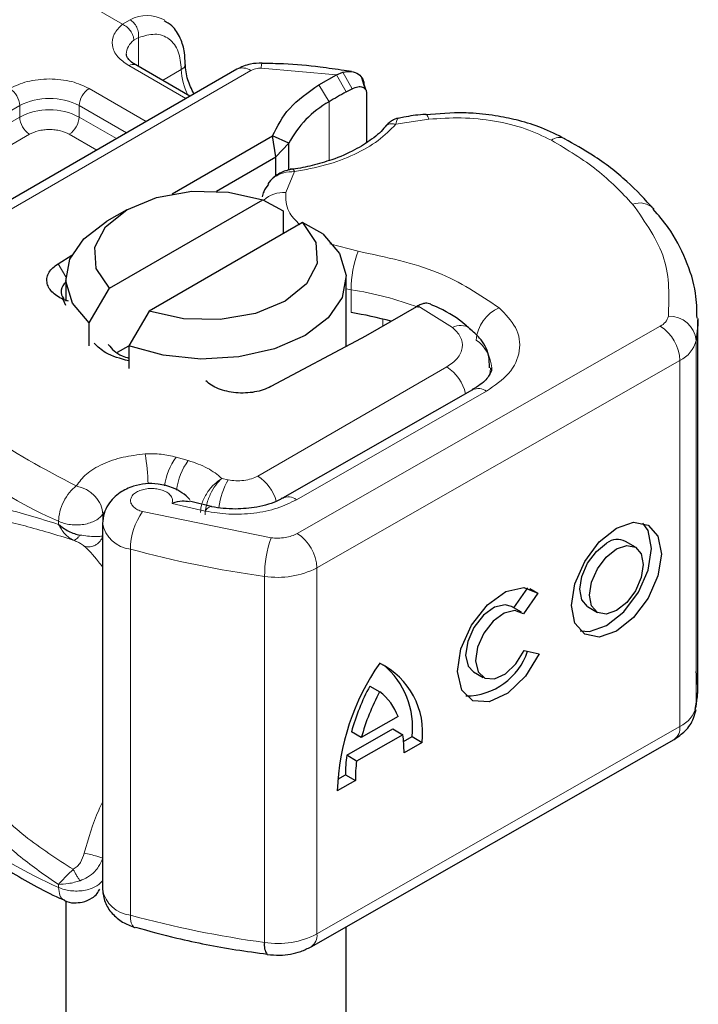
# Model space of a CAD drawing. Units: millimetres. Extents: x 0 to 420, y 0 to 297.
# Drawn here: x 297 to 300, y 88 to 92 of the extents above; entities that cross this region are included whole.
import ezdxf

# ---------------------------------------------------------------- set-up
doc = ezdxf.new("R2010")
doc.units = ezdxf.units.MM

msp = doc.modelspace()

# ---------------------------------------------------------------- linework, layer by layer
at = {"color": 8, "linetype": 'Continuous', "lineweight": 18}
for p, q in [((297.5952, 91.7235), (297.4495, 91.8076)), ((297.5952, 91.7235), (297.6226, 91.7394)), ((297.6531, 91.6757), (297.6362, 91.6661)), ((297.6531, 91.6757), (297.6531, 91.5722)), ((297.8217, 91.4579), (297.6177, 91.5757)), ((296.7508, 90.8059), (298.0535, 91.5579)), ((297.7385, 91.5229), (297.8052, 91.5614)), ((298.3591, 91.5433), (298.091, 91.5663)), ((298.3591, 91.5433), (298.3934, 91.4815)), ((298.382, 91.5526), (298.4155, 91.4933)), ((298.3328, 91.4466), (298.2965, 91.5072)), ((297.4763, 91.4941), (297.6803, 91.3763)), ((296.4724, 90.9961), (297.2288, 91.4328)), ((297.2288, 91.392), (297.2288, 91.4328)), ((297.4409, 91.4328), (297.6096, 91.3354)), ((297.4409, 91.4328), (297.4409, 91.392)), ((298.3328, 91.4466), (298.3328, 91.237)), ((296.4724, 90.9553), (297.2288, 91.392)), ((297.4409, 91.392), (297.5742, 91.315)), ((298.6883, 91.3843), (298.5709, 91.3661)), ((297.2642, 91.3308), (296.5077, 90.8941)), ((297.5035, 91.2742), (297.4056, 91.3308)), ((298.2094, 91.1975), (298.1779, 91.1228)), ((298.3359, 90.9396), (298.4368, 90.9131)), ((297.3656, 90.8685), (297.3937, 90.8224)), ((298.4111, 90.7756), (298.3936, 90.7785)), ((298.4111, 90.694), (298.4111, 90.7756)), ((298.7729, 90.6416), (298.649, 90.7179)), ((298.5245, 90.646), (298.5245, 90.6711)), ((298.219, 89.9059), (299.5143, 90.646)), ((299.6431, 90.5949), (299.6431, 89.2884)), ((299.5847, 90.5234), (298.2894, 89.7832)), ((299.5847, 90.5234), (299.5847, 89.2169)), ((298.0784, 90.1109), (298.7527, 90.5002)), ((298.2167, 90.0264), (298.8945, 90.4137)), ((297.8305, 90.1661), (297.7874, 90.1784)), ((297.9723, 90.0977), (297.9503, 90.1025)), ((297.7724, 90.0134), (297.8912, 89.9858)), ((297.5251, 89.9753), (297.53, 89.9828)), ((297.5251, 89.9464), (297.5251, 89.9753)), ((297.667, 89.9841), (298.1257, 89.8907)), ((297.3673, 89.9493), (297.3673, 89.9385)), ((297.6238, 88.5439), (297.6238, 89.8504)), ((298.2894, 89.7832), (298.2894, 88.4768)), ((298.1027, 89.7529), (298.1027, 88.4464)), ((298.2894, 88.4768), (299.5847, 89.2169)), ((297.3673, 88.6428), (297.3673, 88.6536))]:
    msp.add_line(p, q, dxfattribs=at)
at = {"color": 7, "linetype": 'Continuous', "lineweight": 25}
for p, q in [((297.8364, 91.4664), (297.6427, 91.5782)), ((298.0035, 91.5628), (296.7008, 90.8108)), ((298.2965, 91.5072), (298.3591, 91.5433)), ((298.3591, 91.5433), (298.382, 91.5526)), ((298.4133, 91.5543), (298.3871, 91.558)), ((298.4614, 91.4928), (298.4501, 91.532)), ((298.4582, 91.5053), (298.4625, 91.4912)), ((298.3934, 91.4815), (298.4155, 91.4933)), ((298.4666, 91.478), (298.4666, 91.3016)), ((298.7808, 91.4077), (298.678, 91.4003)), ((297.773, 91.1184), (298.1315, 91.3254)), ((298.1423, 91.2499), (298.1315, 91.3254)), ((298.1888, 91.2985), (298.1315, 91.3254)), ((298.1423, 91.2499), (298.1888, 91.2985)), ((298.1888, 91.2033), (298.1888, 91.2985)), ((297.9312, 91.1281), (298.1423, 91.2499)), ((298.1423, 91.1822), (298.1423, 91.2499)), ((298.1241, 91.1661), (298.1144, 91.1533)), ((297.549, 90.7809), (298.0967, 91.0971)), ((298.0967, 91.0971), (298.1693, 91.0573)), ((297.6107, 91.0614), (297.54, 91.0206)), ((298.1693, 91.0573), (298.1693, 90.9757)), ((298.2381, 91.0155), (297.6904, 90.6993)), ((298.3107, 90.9757), (298.2381, 91.0155)), ((297.3656, 90.8685), (297.4145, 90.8991)), ((297.3936, 90.8165), (297.3936, 90.7349)), ((298.3936, 90.5731), (298.3936, 90.8165)), ((297.4765, 90.6574), (297.549, 90.7809)), ((297.3936, 90.7196), (297.384, 90.7413)), ((297.4024, 90.7345), (297.384, 90.7413)), ((297.6904, 90.6993), (297.6179, 90.5757)), ((298.6442, 90.7151), (298.4628, 90.6104)), ((298.649, 90.7179), (298.6442, 90.7151)), ((299.649, 89.3623), (299.649, 90.6687)), ((297.4765, 90.5757), (297.4765, 90.6574)), ((298.4468, 90.6015), (298.1251, 90.4301)), ((298.4628, 90.6104), (298.4468, 90.6015)), ((297.5783, 90.5528), (297.6179, 90.5757)), ((297.6179, 90.5757), (297.6179, 90.4941)), ((298.8449, 90.4189), (298.1671, 90.0316)), ((297.9125, 90.0025), (297.8342, 90.0208)), ((297.5243, 89.9415), (297.5243, 88.6351)), ((299.4262, 89.8573), (299.3911, 89.8778)), ((298.9918, 89.6404), (299.0415, 89.7116)), ((299.0495, 89.7095), (299.0779, 89.6929)), ((299.0779, 89.6929), (299.0264, 89.6192)), ((299.019, 89.6246), (298.9838, 89.6451)), ((299.2552, 89.6448), (299.2904, 89.6243)), ((299.029, 89.4886), (299.0819, 89.4767)), ((298.848, 89.4122), (298.8832, 89.3916)), ((298.4782, 89.3614), (298.5134, 89.3409)), ((298.5789, 89.2522), (298.4478, 89.1773)), ((298.3958, 89.1142), (298.5606, 89.2084)), ((298.4478, 89.1773), (298.4126, 89.1978)), ((298.5958, 89.1879), (298.4309, 89.0937)), ((298.5606, 89.2084), (298.5958, 89.1879)), ((298.2686, 88.431), (299.5639, 89.1711)), ((298.5987, 89.1633), (298.6293, 89.1809)), ((298.6645, 89.1604), (298.6002, 89.1236)), ((298.6293, 89.1809), (298.6645, 89.1604)), ((298.4309, 89.0937), (298.3958, 89.1142)), ((298.3635, 89.0289), (298.3914, 89.0449)), ((298.3914, 89.0449), (298.4265, 89.0244)), ((298.4265, 89.0244), (298.3622, 88.9876)), ((297.3936, 88.5954), (297.3936, 85.1824)), ((297.6386, 88.5002), (297.6411, 88.4994)), ((298.3936, 85.1824), (298.3936, 88.5023))]:
    msp.add_line(p, q, dxfattribs=at)
at = {"color": 8, "linetype": 'Continuous', "lineweight": 18, "flags": 128}
for points in [[(298.6778, 91.4021), (298.678, 91.4021), (298.6812, 91.3998), (298.6847, 91.3938), (298.6883, 91.3843)], [(298.9084, 90.4965), (298.9074, 90.4823), (298.9047, 90.4696)], [(297.8912, 89.9858), (297.898, 89.9947), (297.9045, 90.0003), (297.9105, 90.0021), (297.9121, 90.0019)], [(297.6238, 88.5439), (297.6247, 88.529), (297.6271, 88.5166), (297.6311, 88.5073), (297.6365, 88.5014), (297.6386, 88.5002)]]:
    msp.add_lwpolyline(points, dxfattribs=at)
at = {"color": 7, "linetype": 'Continuous', "lineweight": 25, "flags": 128}
for points in [[(297.549, 90.7809), (297.5018, 90.8516), (297.4968, 90.9273), (297.5344, 90.9999), (297.6107, 91.0615), (297.7175, 91.1055), (297.8432, 91.1273), (297.9743, 91.1244), (298.0967, 91.0971)], [(297.4765, 90.6574), (297.4174, 90.7284), (297.3939, 90.8061), (297.4076, 90.8845), (297.4576, 90.9578), (297.54, 91.0206)], [(298.2381, 91.0155), (298.2853, 90.9448), (298.2904, 90.8691), (298.2527, 90.7965), (298.1764, 90.7349), (298.0697, 90.6909), (297.944, 90.6691), (297.8129, 90.672), (297.6904, 90.6993)], [(298.3107, 90.9757), (298.3697, 90.9046), (298.3932, 90.827), (298.3795, 90.7486), (298.3296, 90.6752), (298.2471, 90.6124), (298.1383, 90.5648), (298.0113, 90.536), (297.8754, 90.5281), (297.741, 90.5417), (297.6179, 90.5757)], [(299.649, 90.6737), (299.6486, 90.6501), (299.6431, 90.5949)], [(298.8439, 90.4183), (298.8447, 90.4188), (298.8449, 90.4189)], [(299.3583, 89.9248), (299.4196, 89.9458), (299.4716, 89.9356), (299.5063, 89.8958), (299.5185, 89.8323), (299.5063, 89.7549), (299.4716, 89.6754), (299.4196, 89.6058), (299.3583, 89.5568), (299.297, 89.5358), (299.2451, 89.546), (299.2103, 89.5858), (299.1982, 89.6493), (299.2103, 89.7267), (299.2451, 89.8062), (299.297, 89.8758), (299.3583, 89.9248)], [(299.2286, 89.5588), (299.2618, 89.5563), (299.3231, 89.5773), (299.3844, 89.6263), (299.4364, 89.6959), (299.4711, 89.7754), (299.4833, 89.8528), (299.4711, 89.9163), (299.4529, 89.9433)], [(299.2552, 89.6448), (299.2346, 89.6686), (299.2273, 89.7066), (299.2346, 89.7529), (299.2554, 89.8004), (299.2865, 89.8421), (299.3231, 89.8714)], [(299.3583, 89.8509), (299.395, 89.8635), (299.4261, 89.8574), (299.4468, 89.8335), (299.4541, 89.7955), (299.4468, 89.7492), (299.4261, 89.7017), (299.395, 89.66), (299.3583, 89.6307), (299.3216, 89.6181), (299.2906, 89.6242), (299.2698, 89.6481), (299.2625, 89.686), (299.2698, 89.7323), (299.2906, 89.7799), (299.3216, 89.8215), (299.3583, 89.8509)], [(299.0819, 89.4767), (299.0332, 89.397), (298.9703, 89.3364), (298.9042, 89.3054), (298.8461, 89.3091), (298.8061, 89.3471), (298.791, 89.4128), (298.8034, 89.4948), (298.8412, 89.5791), (298.8979, 89.6512), (298.9637, 89.6987), (299.0274, 89.7135), (299.0779, 89.6929)], [(298.9838, 89.6451), (298.9609, 89.6515), (298.9228, 89.6424), (298.8836, 89.6138), (298.8499, 89.5706), (298.8274, 89.5203), (298.8201, 89.4714), (298.8292, 89.4323), (298.848, 89.4122)], [(299.0264, 89.6192), (298.9961, 89.631), (298.958, 89.6219), (298.9188, 89.5933), (298.885, 89.5501), (298.8626, 89.4998), (298.8553, 89.4509), (298.8643, 89.4118), (298.8882, 89.3891), (298.9228, 89.3868), (298.9623, 89.4052), (298.9998, 89.4411), (299.029, 89.4886)], [(299.6431, 89.2884), (299.6486, 89.3436), (299.649, 89.3623)]]:
    msp.add_lwpolyline(points, dxfattribs=at)
at = {"color": 8, "linetype": 'Continuous', "lineweight": 18}
for centre, radius, start, end in [((297.6829, 91.6212), 0.1327, 62.0602, 116.9846), ((297.6738, 91.6135), 0.0647, 125.496, 177.4361), ((297.6324, 91.5552), 0.0251, 65.6929, 125.6176), ((297.7947, 91.5845), 0.0254, 294.5083, 352.7863), ((298.1401, 91.5691), 0.0492, 161.591, 183.2198), ((298.0167, 91.5681), 0.2116, 181.8073, 207.3846), ((298.0242, 91.517), 0.0503, 54.3824, 114.3071), ((297.152, 91.4293), 0.0768, 2.6055, 57.3945), ((297.5177, 91.4293), 0.0768, 122.6055, 177.3945), ((297.3349, 91.2281), 0.2306, 62.6097, 117.3903), ((297.3349, 91.1873), 0.2306, 62.6097, 117.3903), ((297.3056, 91.3955), 0.0768, 182.6055, 237.3945), ((297.3642, 91.3955), 0.0768, 302.6055, 357.3945), ((299.1556, 91.2701), 0.0491, 68.6984, 126.8556), ((298.1705, 91.0194), 0.1036, 85.912, 132.8785), ((299.4413, 91.0143), 0.0712, 45.1165, 110.7695), ((298.7944, 90.7749), 0.3833, 158.8746, 179.8961), ((298.2421, 89.6411), 1.147, 69.0611, 81.5286), ((298.9926, 90.5872), 0.135, 113.1474, 176.1349), ((299.4913, 90.6947), 0.0539, 295.3441, 346.1142), ((299.5458, 90.5839), 0.0979, 6.4143, 91.3473), ((298.8011, 90.5884), 0.0602, 55.2232, 118.0209), ((299.4304, 90.5164), 0.1544, 2.5683, 57.093), ((298.7831, 90.4898), 0.1301, 2.9453, 54.9151), ((299.5385, 90.6207), 0.1077, 295.3441, 346.1142), ((298.669, 90.3697), 0.155, 13.0425, 57.3163), ((298.8652, 90.3733), 0.0499, 54.0749, 114.0252), ((298.059, 91.5157), 1.7123, 221.2555, 246.1765), ((296.8331, 90.0533), 0.8545, 1.976, 9.1832), ((297.9648, 90.0467), 0.221, 143.4025, 172.4999), ((298.0085, 90.0341), 0.2216, 143.4134, 173.0636), ((298.2029, 89.9672), 0.2649, 150.493, 173.1528), ((297.9923, 89.9788), 0.1577, 15.44, 56.915), ((298.1878, 89.9891), 0.0472, 52.2647, 117.291), ((297.8606, 89.8479), 0.2367, 144.863, 179.3939), ((297.635, 89.9623), 0.1124, 190.0857, 264.3015), ((298.53, 89.7524), 0.4274, 161.1149, 179.9344), ((298.1352, 89.7763), 0.1544, 2.5683, 57.093), ((298.5931, 93.3873), 3.6674, 254.6745, 262.3143), ((298.1494, 90.0554), 0.3061, 261.2202, 297.2182), ((299.5385, 89.3143), 0.1077, 295.3441, 346.1142), ((299.5358, 89.2114), 0.0492, 304.8928, 6.3878), ((298.059, 90.2092), 1.7123, 221.2555, 246.1765), ((297.6353, 88.6563), 0.113, 190.8526, 264.1832), ((298.5931, 92.0809), 3.6674, 254.6745, 262.3143), ((298.1494, 88.7489), 0.3061, 261.2202, 297.2182), ((298.242, 88.4706), 0.0478, 303.894, 7.365)]:
    msp.add_arc(centre, radius, start, end, dxfattribs=at)
at = {"color": 7, "linetype": 'Continuous', "lineweight": 25}
for centre, radius, start, end in [((299.0723, 90.2347), 1.4196, 118.5677, 121.3899), ((298.5108, 91.1293), 0.3638, 119.2929, 152.2842), ((297.4165, 90.7693), 0.0398, 125.1113, 220.5283), ((298.2294, 89.4993), 1.2084, 74.4047, 81.3539), ((299.3621, 89.8216), 0.0632, 62.6972, 128.0257), ((298.8197, 89.5597), 0.2336, 270.4117, 341.5629), ((299.2113, 88.9585), 0.8496, 145.2358, 178.0398), ((298.3917, 89.1962), 0.2751, 352.51, 63.7643), ((298.3365, 89.2127), 0.2946, 353.79, 49.7167), ((299.1679, 88.9901), 0.7833, 151.7011, 164.6219), ((299.203, 88.9695), 0.7833, 151.7011, 164.6219), ((298.3953, 89.185), 0.1956, 20.1026, 52.8545), ((298.1941, 89.1281), 0.4061, 359.362, 8.4671), ((298.8997, 89.0474), 0.5084, 172.4495, 180.2876), ((298.9349, 89.0269), 0.5084, 172.4495, 180.2876), ((298.1539, 88.4355), 0.0524, 167.9731, 217.6459)]:
    msp.add_arc(centre, radius, start, end, dxfattribs=at)
at = {"color": 8, "linetype": 'Continuous', "lineweight": 18}
for points, knots in [([(297.6177, 91.5757), (297.6033, 91.5858), (297.5737, 91.6067), (297.556, 91.647), (297.5612, 91.6885), (297.5841, 91.7121), (297.5952, 91.7235)], [0, 0, 0, 0, 0.242235, 0.5, 0.757765, 1, 1, 1, 1]), ([(297.6531, 91.6757), (297.673, 91.6816), (297.7141, 91.6937), (297.7646, 91.6747), (297.7989, 91.63), (297.8031, 91.5838), (297.8052, 91.5614)], [0, 0, 0, 0, 0.241829, 0.5, 0.758171, 1, 1, 1, 1]), ([(297.1934, 91.4941), (297.2131, 91.5032), (297.2435, 91.5174), (297.2941, 91.5262), (297.3349, 91.5287), (297.3756, 91.5262), (297.4262, 91.5174), (297.4566, 91.5032), (297.4763, 91.4941)], [0, 0, 0, 0, 0.239443, 0.369636, 0.5, 0.630193, 0.760557, 1, 1, 1, 1]), ([(298.5709, 91.3661), (298.5512, 91.3463), (298.5114, 91.3062), (298.4246, 91.2572), (298.3234, 91.2185), (298.2471, 91.2044), (298.2094, 91.1975)], [0, 0, 0, 0, 0.247061, 0.5, 0.752939, 1, 1, 1, 1]), ([(298.5709, 91.3661), (298.5651, 91.3672), (298.5534, 91.3692), (298.5398, 91.3652), (298.535, 91.3591), (298.5332, 91.3568)], [0, 0, 0, 0, 0.382999, 0.765998, 1, 1, 1, 1]), ([(298.5783, 91.3867), (298.5775, 91.3862), (298.5755, 91.3851), (298.5726, 91.3731), (298.5709, 91.3661)], [0, 0, 0, 0, 0.4147636, 1, 1, 1, 1]), ([(299.1262, 91.3094), (299.0962, 91.3239), (299.0353, 91.3532), (298.9241, 91.3798), (298.8058, 91.3924), (298.7271, 91.387), (298.6883, 91.3843)], [0, 0, 0, 0, 0.246452, 0.5, 0.753548, 1, 1, 1, 1]), ([(297.4056, 91.3308), (297.3957, 91.3353), (297.3805, 91.3424), (297.3553, 91.3468), (297.3349, 91.3481), (297.3145, 91.3468), (297.2892, 91.3424), (297.274, 91.3353), (297.2642, 91.3308)], [0, 0, 0, 0, 0.239443, 0.36955, 0.5, 0.630107, 0.760557, 1, 1, 1, 1]), ([(298.2094, 91.1975), (298.1963, 91.1968), (298.1705, 91.1954), (298.1424, 91.1815), (298.1278, 91.1709), (298.1241, 91.1661), (298.1241, 91.1661)], [0, 0, 0, 0, 0.401057, 0.783578, 0.998456, 1, 1, 1, 1]), ([(298.1779, 91.1228), (298.178, 91.0999), (298.1783, 91.0586), (298.2133, 91.0229), (298.2289, 91.007)], [0, 0, 0, 0, 0.555254, 1, 1, 1, 1]), ([(298.9395, 90.7113), (298.9621, 90.6884), (299.0087, 90.641), (299.0195, 90.5573), (298.9837, 90.4759), (298.9236, 90.434), (298.8945, 90.4137)], [0, 0, 0, 0, 0.242109, 0.5, 0.757891, 1, 1, 1, 1]), ([(298.7527, 90.5002), (298.7665, 90.5099), (298.7948, 90.5298), (298.8115, 90.5686), (298.806, 90.6083), (298.7837, 90.6307), (298.7729, 90.6416)], [0, 0, 0, 0, 0.242109, 0.5, 0.757891, 1, 1, 1, 1]), ([(297.4305, 90.0757), (297.4414, 90.0901), (297.4636, 90.1196), (297.5227, 90.1549), (297.5952, 90.1805), (297.6498, 90.1866), (297.6766, 90.1896)], [0, 0, 0, 0, 0.2449594, 0.5, 0.7550406, 1, 1, 1, 1]), ([(297.8739, 89.9811), (297.8749, 89.9917), (297.8765, 90.0084), (297.8866, 90.0326), (297.9002, 90.0564), (297.9221, 90.0832), (297.9409, 90.0961), (297.9503, 90.1025)], [0, 0, 0, 0, 0.233497, 0.364782, 0.505811, 0.753847, 1, 1, 1, 1]), ([(297.9503, 90.1025), (297.9429, 90.0951), (297.928, 90.0803), (297.911, 90.0512), (297.9006, 90.026), (297.8927, 90.0004), (297.8913, 89.9833), (297.8904, 89.9722)], [0, 0, 0, 0, 0.246047, 0.494394, 0.630494, 0.760142, 1, 1, 1, 1]), ([(297.7724, 90.0134), (297.7734, 90.0174), (297.7755, 90.0253), (297.7711, 90.0374), (297.7615, 90.0486), (297.7464, 90.0576), (297.7284, 90.0637), (297.7083, 90.0667), (297.687, 90.0666), (297.6664, 90.0627), (297.6482, 90.0558), (297.6348, 90.0463), (297.6263, 90.0353), (297.6234, 90.0234), (297.6261, 90.011), (297.6353, 89.9997), (297.6489, 89.9901), (297.6609, 89.9861), (297.667, 89.9841)], [0, 0, 0, 0, 0.061503, 0.123083, 0.187967, 0.253009, 0.312641, 0.372431, 0.436136, 0.499997, 0.563702, 0.627563, 0.687194, 0.746984, 0.811868, 0.876911, 0.938417, 1, 1, 1, 1]), ([(298.2167, 90.0264), (298.1947, 90.0157), (298.1497, 89.9938), (298.0651, 89.9765), (297.9756, 89.9721), (297.919, 89.9813), (297.8912, 89.9858)], [0, 0, 0, 0, 0.244907, 0.5, 0.755093, 1, 1, 1, 1]), ([(296.8169, 89.9267), (296.8275, 89.9439), (296.8493, 89.9793), (296.8956, 90.0081), (296.9524, 90.0228), (297.0391, 90.0231), (297.1713, 89.9985), (297.2999, 89.9591), (297.3673, 89.9385)], [0, 0, 0, 0, 0.120098, 0.246194, 0.367409, 0.495819, 0.735593, 1, 1, 1, 1]), ([(296.8856, 89.9219), (296.9133, 89.94), (296.9694, 89.9766), (297.0955, 89.9684), (297.2445, 89.9361), (297.3613, 89.9003), (297.42, 89.8823)], [0, 0, 0, 0, 0.242862, 0.491502, 0.744271, 1, 1, 1, 1]), ([(297.3673, 89.9385), (297.3742, 89.9265), (297.3847, 89.9082), (297.4039, 89.8908), (297.4146, 89.8852), (297.42, 89.8823)], [0, 0, 0, 0, 0.490485, 0.742029, 1, 1, 1, 1]), ([(297.42, 89.8823), (297.4217, 89.8823), (297.4252, 89.8823), (297.4314, 89.886), (297.4378, 89.8918), (297.4421, 89.8976), (297.4442, 89.9004)], [0, 0, 0, 0, 0.249881, 0.5, 0.750119, 1, 1, 1, 1]), ([(297.4442, 89.9004), (297.4534, 89.8991), (297.4729, 89.8962), (297.495, 89.8951), (297.5138, 89.8951), (297.5208, 89.8966), (297.5251, 89.8975)], [0, 0, 0, 0, 0.2431333, 0.5185469, 0.7090404, 1, 1, 1, 1]), ([(297.4592, 89.861), (297.4625, 89.86), (297.4692, 89.8582), (297.4797, 89.8582), (297.4901, 89.8602), (297.4999, 89.8644), (297.5087, 89.8705), (297.5161, 89.8783), (297.5219, 89.8874), (297.524, 89.8942), (297.5251, 89.8975)], [0, 0, 0, 0, 0.124972, 0.250008, 0.374986, 0.499914, 0.625011, 0.750056, 0.87502, 1, 1, 1, 1]), ([(298.1257, 89.8907), (298.134, 89.89), (298.1507, 89.8884), (298.176, 89.8909), (298.1998, 89.8963), (298.2126, 89.9027), (298.219, 89.9059)], [0, 0, 0, 0, 0.249865, 0.499991, 0.749866, 1, 1, 1, 1]), ([(297.42, 89.8823), (297.4248, 89.8803), (297.4347, 89.8761), (297.4499, 89.8685), (297.4555, 89.864), (297.4592, 89.861)], [0, 0, 0, 0, 0.241535, 0.503262, 1, 1, 1, 1]), ([(297.4592, 89.861), (297.4739, 89.8464), (297.4917, 89.8288), (297.5195, 89.7929), (297.5243, 89.7867)], [0, 0, 0, 0, 0.827919, 1, 1, 1, 1]), ([(297.3673, 88.6536), (297.3211, 88.685), (297.2316, 88.7458), (297.1167, 88.8565), (297.0244, 88.97), (296.9526, 89.0838), (296.8765, 89.2334), (296.8408, 89.3552), (296.8169, 89.4367)], [0, 0, 0, 0, 0.179539, 0.347186, 0.504848, 0.633312, 0.754587, 1, 1, 1, 1]), ([(297.42, 88.7074), (297.3613, 88.7448), (297.2445, 88.819), (297.0956, 88.9675), (296.9695, 89.1413), (296.9133, 89.278), (296.8856, 89.3455)], [0, 0, 0, 0, 0.255731, 0.508498, 0.757132, 1, 1, 1, 1]), ([(297.5243, 88.9474), (297.5197, 88.938), (297.4922, 88.8816), (297.4742, 88.8179), (297.4592, 88.7648)], [0, 0, 0, 0, 0.167045, 1, 1, 1, 1]), ([(297.4592, 88.7648), (297.4555, 88.7535), (297.4499, 88.7361), (297.4347, 88.7171), (297.4248, 88.7105), (297.42, 88.7074)], [0, 0, 0, 0, 0.496732, 0.7584396, 1, 1, 1, 1]), ([(297.4592, 88.7648), (297.4669, 88.7633), (297.4821, 88.7603), (297.5035, 88.7547), (297.5185, 88.7499), (297.5229, 88.7477), (297.5251, 88.7466)], [0, 0, 0, 0, 0.2794927, 0.5591707, 0.7795577, 1, 1, 1, 1]), ([(297.5251, 88.7466), (297.5208, 88.7365), (297.5138, 88.7198), (297.495, 88.6969), (297.4729, 88.6785), (297.4534, 88.6705), (297.4442, 88.6668)], [0, 0, 0, 0, 0.290938, 0.481448, 0.75685, 1, 1, 1, 1]), ([(297.42, 88.7074), (297.4146, 88.7023), (297.4039, 88.6922), (297.3847, 88.673), (297.3742, 88.6613), (297.3673, 88.6536)], [0, 0, 0, 0, 0.257971, 0.509515, 1, 1, 1, 1]), ([(297.4442, 88.6668), (297.4421, 88.6697), (297.4378, 88.6755), (297.4314, 88.6859), (297.4252, 88.6968), (297.4217, 88.7039), (297.42, 88.7074)], [0, 0, 0, 0, 0.249881, 0.5, 0.750119, 1, 1, 1, 1]), ([(297.4442, 88.6668), (297.4375, 88.6648), (297.4234, 88.6605), (297.3959, 88.6547), (297.3785, 88.6541), (297.3673, 88.6536)], [0, 0, 0, 0, 0.23999, 0.509863, 1, 1, 1, 1]), ([(297.3673, 88.6428), (297.3684, 88.6331), (297.3705, 88.6136), (297.3797, 88.5989), (297.3874, 88.5979), (297.3882, 88.5978)], [0, 0, 0, 0, 0.4728285, 0.945657, 1, 1, 1, 1])]:
    msp.add_open_spline(points, degree=3, knots=knots, dxfattribs=at)
for points in [[(297.6362, 91.6661), (297.6356, 91.6717), (297.6344, 91.6829), (297.6249, 91.7002), (297.6113, 91.7151), (297.6006, 91.7207), (297.5952, 91.7235)], [(297.6226, 91.7394), (297.6272, 91.7361), (297.6363, 91.7295), (297.6469, 91.7127), (297.6534, 91.6937), (297.6532, 91.6817), (297.6531, 91.6757)], [(298.091, 91.5663), (298.0875, 91.5663), (298.0806, 91.5662), (298.0706, 91.5645), (298.0612, 91.5619), (298.0561, 91.5592), (298.0535, 91.5579)], [(299.4161, 91.081), (299.3765, 91.1227), (299.2973, 91.2063), (299.1832, 91.275), (299.1262, 91.3094)], [(299.4161, 91.081), (299.4611, 91.017), (299.5513, 90.889), (299.5461, 90.7509), (299.5435, 90.6818)], [(298.4368, 90.9131), (298.536, 90.8921), (298.7342, 90.8503), (298.8711, 90.7576), (298.9395, 90.7113)], [(296.8619, 90.4931), (296.9366, 90.4144), (297.0861, 90.2571), (297.3157, 90.1362), (297.4305, 90.0757)], [(297.6766, 90.1896), (297.6958, 90.1901), (297.7341, 90.1909), (297.7697, 90.1826), (297.7874, 90.1784)], [(297.8305, 90.1661), (297.8545, 90.158), (297.9023, 90.1418), (297.9343, 90.1156), (297.9503, 90.1025)], [(297.9723, 90.0977), (297.9816, 90.0962), (298, 90.0931), (298.029, 90.0946), (298.0564, 90.1002), (298.0711, 90.1073), (298.0784, 90.1109)], [(297.3673, 89.9493), (297.3683, 89.9607), (297.3702, 89.9834), (297.3848, 90.0207), (297.4056, 90.0544), (297.4222, 90.0686), (297.4305, 90.0757)], [(297.4305, 90.0757), (297.4429, 90.072), (297.4677, 90.0646), (297.4989, 90.0396), (297.5208, 90.0082), (297.5236, 89.9863), (297.5251, 89.9753)], [(297.3673, 89.9493), (297.3739, 89.9466), (297.387, 89.9413), (297.4102, 89.937), (297.4343, 89.9358), (297.4582, 89.938), (297.4805, 89.9434), (297.4999, 89.9518), (297.5157, 89.9625), (297.5219, 89.971), (297.5251, 89.9753)], [(297.3673, 88.6428), (297.3739, 88.6401), (297.387, 88.6348), (297.4102, 88.6305), (297.4343, 88.6293), (297.4582, 88.6315), (297.4805, 88.6369), (297.4999, 88.6453), (297.5157, 88.656), (297.5219, 88.6646), (297.5251, 88.6688)]]:
    msp.add_open_spline(points, degree=3, dxfattribs=at)
at = {"color": 7, "linetype": 'Continuous', "lineweight": 25}
for points, knots in [([(297.8188, 91.5814), (297.8187, 91.5951), (297.8183, 91.6282), (297.8033, 91.6747), (297.779, 91.7158), (297.7539, 91.7299), (297.7441, 91.7353)], [0, 0, 0, 0, 0.208243, 0.500584, 0.807024, 1, 1, 1, 1]), ([(297.6434, 91.5784), (297.6395, 91.5806), (297.6281, 91.5868), (297.6168, 91.5982), (297.6096, 91.6096), (297.6095, 91.614), (297.6095, 91.6163)], [0, 0, 0, 0, 0.140534, 0.409391, 0.691336, 1, 1, 1, 1]), ([(297.8507, 91.4746), (297.8422, 91.4916), (297.8241, 91.5281), (297.8213, 91.5631), (297.8198, 91.5818)], [0, 0, 0, 0, 0.4654059, 1, 1, 1, 1]), ([(298.0935, 91.5846), (298.0796, 91.5842), (298.0478, 91.5833), (298.0194, 91.5702), (298.0035, 91.5628)], [0, 0, 0, 0, 0.436559, 1, 1, 1, 1]), ([(298.3871, 91.558), (298.3584, 91.5623), (298.2871, 91.5729), (298.1887, 91.5817), (298.1191, 91.5831), (298.0934, 91.5837)], [0, 0, 0, 0, 0.297635, 0.741149, 1, 1, 1, 1]), ([(298.382, 91.5526), (298.3924, 91.5541), (298.4123, 91.5571), (298.4372, 91.5469), (298.4547, 91.5295), (298.4571, 91.513), (298.4582, 91.5053)], [0, 0, 0, 0, 0.294953, 0.562606, 0.7961, 1, 1, 1, 1]), ([(298.4155, 91.4933), (298.4222, 91.4961), (298.4352, 91.5016), (298.4498, 91.5004), (298.4586, 91.4959), (298.4631, 91.4911), (298.466, 91.4851), (298.4664, 91.4804), (298.4666, 91.478)], [0, 0, 0, 0, 0.29126, 0.565446, 0.687924, 0.802834, 0.90333, 1, 1, 1, 1]), ([(298.6777, 91.4015), (298.6742, 91.4013), (298.6477, 91.3999), (298.6144, 91.3946), (298.5855, 91.3885), (298.5783, 91.387)], [0, 0, 0, 0, 0.104343, 0.776428, 1, 1, 1, 1]), ([(299.1735, 91.3145), (299.1468, 91.3283), (299.0963, 91.3544), (299.0147, 91.3793), (298.9325, 91.3968), (298.8553, 91.4062), (298.8027, 91.4072), (298.7808, 91.4077)], [0, 0, 0, 0, 0.238902, 0.451837, 0.631946, 0.846536, 1, 1, 1, 1]), ([(298.5788, 91.3878), (298.5752, 91.387), (298.5683, 91.3854), (298.5564, 91.3787), (298.5439, 91.3697), (298.5363, 91.3615), (298.5326, 91.3574)], [0, 0, 0, 0, 0.264514, 0.516438, 0.760253, 1, 1, 1, 1]), ([(298.5328, 91.3578), (298.5328, 91.3577), (298.5227, 91.3422), (298.4868, 91.313), (298.4243, 91.2724), (298.3507, 91.2406), (298.2749, 91.2197), (298.2246, 91.2077), (298.1974, 91.2059), (298.194, 91.2057)], [0, 0, 0, 0, 0.000968, 0.215438, 0.420586, 0.64754, 0.82054, 0.977534, 1, 1, 1, 1]), ([(299.4915, 91.0639), (299.4608, 91.0972), (299.3974, 91.1658), (299.2889, 91.2493), (299.2067, 91.2951), (299.1727, 91.3142)], [0, 0, 0, 0, 0.355902, 0.732898, 1, 1, 1, 1]), ([(298.2022, 91.2061), (298.1958, 91.2049), (298.1826, 91.2024), (298.162, 91.1944), (298.1413, 91.1828), (298.13, 91.1718), (298.1241, 91.1661)], [0, 0, 0, 0, 0.226799, 0.467129, 0.723992, 1, 1, 1, 1]), ([(298.2023, 91.2052), (298.2031, 91.2055), (298.2052, 91.2061), (298.2078, 91.2008), (298.2094, 91.1975)], [0, 0, 0, 0, 0.376824, 1, 1, 1, 1]), ([(298.1163, 91.152), (298.1098, 91.1436), (298.0992, 91.1297), (298.0955, 91.1133), (298.0941, 91.1069)], [0, 0, 0, 0, 0.6127241, 1, 1, 1, 1]), ([(299.6457, 90.6744), (299.6453, 90.7041), (299.6442, 90.7751), (299.6079, 90.8846), (299.5567, 90.9855), (299.5079, 91.0417), (299.4895, 91.063)], [0, 0, 0, 0, 0.21547, 0.514463, 0.816201, 1, 1, 1, 1]), ([(298.6959, 90.7239), (298.6898, 90.7258), (298.68, 90.729), (298.6634, 90.7252), (298.6539, 90.7203), (298.649, 90.7179)], [0, 0, 0, 0, 0.444902, 0.716527, 1, 1, 1, 1]), ([(298.8342, 90.6369), (298.8291, 90.6416), (298.7989, 90.6698), (298.7515, 90.6987), (298.7056, 90.7188), (298.6956, 90.7232)], [0, 0, 0, 0, 0.1344748, 0.8126007, 1, 1, 1, 1]), ([(298.9051, 90.4967), (298.905, 90.512), (298.9047, 90.5506), (298.8771, 90.6006), (298.8466, 90.626), (298.8341, 90.6364)], [0, 0, 0, 0, 0.279315, 0.704425, 1, 1, 1, 1]), ([(297.6179, 90.5217), (297.5883, 90.5298), (297.5361, 90.5442), (297.5068, 90.5727), (297.4941, 90.5851)], [0, 0, 0, 0, 0.566623, 1, 1, 1, 1]), ([(297.5449, 90.5801), (297.5581, 90.5647), (297.5754, 90.5445), (297.6099, 90.534), (297.6179, 90.5315)], [0, 0, 0, 0, 0.767251, 1, 1, 1, 1]), ([(298.9122, 90.4965), (298.9125, 90.4946), (298.9134, 90.4876), (298.9066, 90.4717), (298.8843, 90.4426), (298.8534, 90.4252), (298.843, 90.4194)], [0, 0, 0, 0, 0.11991, 0.443607, 0.812533, 1, 1, 1, 1]), ([(297.8363, 90.0274), (297.8272, 90.0357), (297.8099, 90.0515), (297.7714, 90.0717), (297.7266, 90.0838), (297.6778, 90.0846), (297.6311, 90.0752), (297.5924, 90.0569), (297.5628, 90.0329), (297.5426, 90.008), (297.5274, 89.977), (297.5254, 89.9536), (297.5243, 89.9415)], [0, 0, 0, 0, 0.093259, 0.176123, 0.313201, 0.420967, 0.52622, 0.654138, 0.729058, 0.811792, 0.902307, 1, 1, 1, 1]), ([(298.1657, 90.0319), (298.1613, 90.0291), (298.1485, 90.021), (298.1167, 90.0094), (298.0663, 89.9964), (298.0245, 89.9943), (297.9987, 89.993)], [0, 0, 0, 0, 0.125218, 0.36176, 0.604072, 1, 1, 1, 1]), ([(297.8337, 90.0186), (297.8258, 90.0201), (297.8082, 90.0233), (297.785, 90.0169), (297.7724, 90.0134)], [0, 0, 0, 0, 0.4535141, 1, 1, 1, 1]), ([(297.9987, 89.993), (297.9694, 89.9941), (297.9392, 89.9952), (297.9131, 90.0018), (297.9122, 90.002)], [0, 0, 0, 0, 0.966876, 1, 1, 1, 1]), ([(297.3673, 89.9385), (297.3785, 89.9297), (297.3959, 89.9162), (297.4234, 89.9049), (297.4375, 89.9019), (297.4442, 89.9004)], [0, 0, 0, 0, 0.4901374, 0.7599921, 1, 1, 1, 1]), ([(299.639, 89.2783), (299.6428, 89.2953), (299.6526, 89.3399), (299.6467, 89.385), (299.6431, 89.4129)], [0, 0, 0, 0, 0.382059, 1, 1, 1, 1]), ([(299.5639, 89.1711), (299.5777, 89.1805), (299.6066, 89.2), (299.6331, 89.239), (299.6398, 89.2673), (299.6423, 89.278)], [0, 0, 0, 0, 0.363938, 0.761472, 1, 1, 1, 1]), ([(296.786, 89.0416), (296.8201, 89.0026), (296.8922, 88.9203), (297.0296, 88.806), (297.1911, 88.6994), (297.3123, 88.63), (297.3828, 88.6), (297.3886, 88.5976)], [0, 0, 0, 0, 0.226339, 0.478178, 0.728904, 0.977897, 1, 1, 1, 1]), ([(297.4516, 88.5898), (297.4639, 88.594), (297.4838, 88.6009), (297.5052, 88.6189), (297.512, 88.6316), (297.515, 88.6371)], [0, 0, 0, 0, 0.473578, 0.772179, 1, 1, 1, 1]), ([(297.5243, 88.6351), (297.5261, 88.6198), (297.5296, 88.5897), (297.5564, 88.5495), (297.5938, 88.5176), (297.624, 88.5059), (297.6387, 88.5002)], [0, 0, 0, 0, 0.263872, 0.521994, 0.768951, 1, 1, 1, 1]), ([(297.3879, 88.5974), (297.3883, 88.5971), (297.3982, 88.59), (297.4213, 88.5864), (297.4422, 88.5888), (297.4516, 88.5898)], [0, 0, 0, 0, 0.0228654, 0.5606541, 1, 1, 1, 1]), ([(297.6415, 88.501), (297.6905, 88.4875), (297.8067, 88.4557), (297.9653, 88.4245), (298.075, 88.4097), (298.1126, 88.4046)], [0, 0, 0, 0, 0.324433, 0.768739, 1, 1, 1, 1]), ([(298.1122, 88.4035), (298.1269, 88.4023), (298.1673, 88.3989), (298.2225, 88.4083), (298.2565, 88.425), (298.2686, 88.431)], [0, 0, 0, 0, 0.272004, 0.741117, 1, 1, 1, 1])]:
    msp.add_open_spline(points, degree=3, knots=knots, dxfattribs=at)
for points in [[(298.1315, 91.3254), (298.1481, 91.359), (298.1813, 91.4262), (298.2581, 91.4802), (298.2965, 91.5072)], [(297.384, 90.7413), (297.3762, 90.7453), (297.3606, 90.7532), (297.3431, 90.7682), (297.3311, 90.7848), (297.3253, 90.8026), (297.3259, 90.8206), (297.333, 90.8381), (297.3459, 90.8546), (297.359, 90.8639), (297.3656, 90.8685)], [(298.1251, 90.4301), (298.1164, 90.426), (298.0989, 90.4178), (298.0674, 90.4102), (298.0342, 90.4066), (298.0002, 90.4074), (297.9675, 90.4126), (297.9377, 90.4218), (297.9117, 90.4346), (297.8993, 90.4454), (297.8931, 90.4508)]]:
    msp.add_open_spline(points, degree=3, dxfattribs=at)

doc.saveas('drawing.dxf')
